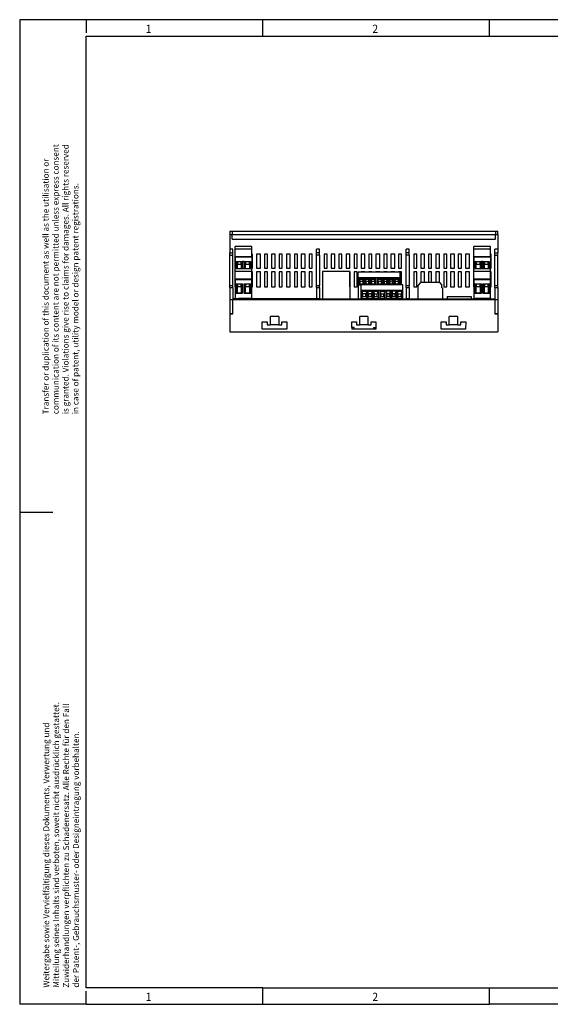
# Model space of a CAD drawing. Units: millimetres. Extents: x -1343 to -923, y -1209 to -912.
# Drawn here: x -1343 to -1184, y -1209 to -912 of the extents above; entities that cross this region are included whole.
import ezdxf

# ---------------------------------------------------------------- set-up
doc = ezdxf.new("R2010")
doc.units = ezdxf.units.MM
doc.layers.add('1', color=7, linetype='Continuous')
doc.styles.add('CONVERTER_11', font='txt.shx', dxfattribs={"width": 0.9})

# ---------------------------------------------------------------- blocks, each defined once
blk = doc.blocks.new('EV_CC_AC1_M3_CBC_RCM_ETH-select__5', base_point=(-2560.3, -2012.35))
at = {"color": 7, "linetype": 'Continuous'}
for p, q in [((-2560.3, -1951.65), (-2560.3, -1953.65)), ((-2560.3, -1951.65), (-2558.8, -1951.65)), ((-2560.3, -1953.65), (-2560.3, -1962.21)), ((-2558.8, -1951.65), (-2558.8, -1951.75)), ((-2558.8, -1951.75), (-2400.2, -1951.75)), ((-2558.8, -1951.75), (-2558.8, -1953.65)), ((-2558.8, -1956.45), (-2558.8, -1953.65)), ((-2400.2, -1951.65), (-2400.2, -1951.75)), ((-2400.2, -1951.65), (-2398.7, -1951.65)), ((-2400.2, -1951.75), (-2400.2, -1953.65)), ((-2400.2, -1956.45), (-2400.2, -1953.65)), ((-2398.7, -1953.65), (-2398.7, -1951.65)), ((-2398.7, -1953.65), (-2398.7, -1962.21)), ((-2558.8, -1956.45), (-2400.2, -1956.45)), ((-2560.3, -1962.21), (-2560, -1962.21)), ((-2560.3, -1962.21), (-2560.3, -1964.72)), ((-2560.3, -1966.17), (-2560.3, -1964.72)), ((-2560, -1962.52), (-2560, -1962.21)), ((-2558.5, -1962.52), (-2560, -1962.52)), ((-2558.5, -1964.72), (-2558.5, -1962.52)), ((-2558.5, -1966.17), (-2558.5, -1964.72)), ((-2557.16, -1965.55), (-2557.37, -1965.55)), ((-2557.37, -1965.55), (-2557.37, -1974.05)), ((-2557.16, -1962.29), (-2557.16, -1960.9)), ((-2547.08, -1960.9), (-2557.16, -1960.9)), ((-2557.16, -1967), (-2557.16, -1962.29)), ((-2557.16, -1962.29), (-2547.08, -1962.29)), ((-2547.08, -1962.29), (-2547.08, -1960.9)), ((-2547.08, -1967), (-2547.08, -1962.29)), ((-2546.72, -1965.55), (-2547.08, -1965.55)), ((-2546.72, -1974.05), (-2546.72, -1965.55)), ((-2541.9, -1965.55), (-2544.2, -1965.55)), ((-2544.2, -1965.55), (-2544.2, -1974.05)), ((-2541.9, -1974.05), (-2541.9, -1965.55)), ((-2537.52, -1965.55), (-2539.37, -1965.55)), ((-2539.37, -1965.55), (-2539.37, -1974.05)), ((-2537.52, -1974.05), (-2537.52, -1965.55)), ((-2532.9, -1965.55), (-2535.2, -1965.55)), ((-2535.2, -1965.55), (-2535.2, -1974.05)), ((-2532.9, -1974.05), (-2532.9, -1965.55)), ((-2528.72, -1965.55), (-2530.57, -1965.55)), ((-2530.57, -1965.55), (-2530.57, -1974.05)), ((-2528.72, -1974.05), (-2528.72, -1965.55)), ((-2523.9, -1965.55), (-2526.2, -1965.55)), ((-2526.2, -1965.55), (-2526.2, -1974.05)), ((-2523.9, -1974.05), (-2523.9, -1965.55)), ((-2519.52, -1965.55), (-2521.37, -1965.55)), ((-2521.37, -1965.55), (-2521.37, -1974.05)), ((-2519.52, -1974.05), (-2519.52, -1965.55)), ((-2514.9, -1965.55), (-2517.2, -1965.55)), ((-2517.2, -1965.55), (-2517.2, -1974.05)), ((-2514.9, -1974.05), (-2514.9, -1965.55)), ((-2510.72, -1965.55), (-2512.57, -1965.55)), ((-2512.57, -1965.55), (-2512.57, -1974.05)), ((-2510.72, -1974.05), (-2510.72, -1965.55)), ((-2506.15, -1962.52), (-2507.95, -1962.52)), ((-2507.95, -1964.72), (-2507.95, -1962.52)), ((-2507.95, -1966.17), (-2507.95, -1964.72)), ((-2506.15, -1964.72), (-2506.15, -1962.52)), ((-2506.15, -1966.17), (-2506.15, -1964.72)), ((-2501.52, -1965.55), (-2503.37, -1965.55)), ((-2503.37, -1965.55), (-2503.37, -1974.05)), ((-2501.52, -1974.05), (-2501.52, -1965.55)), ((-2496.9, -1965.55), (-2499.2, -1965.55)), ((-2499.2, -1965.55), (-2499.2, -1974.05)), ((-2496.9, -1974.05), (-2496.9, -1965.55)), ((-2492.72, -1965.55), (-2494.57, -1965.55)), ((-2494.57, -1965.55), (-2494.57, -1974.05)), ((-2492.72, -1974.05), (-2492.72, -1965.55)), ((-2487.9, -1965.55), (-2490.2, -1965.55)), ((-2490.2, -1965.55), (-2490.2, -1974.05)), ((-2487.9, -1974.05), (-2487.9, -1965.55)), ((-2483.52, -1965.55), (-2485.37, -1965.55)), ((-2485.37, -1965.55), (-2485.37, -1974.05)), ((-2483.52, -1974.05), (-2483.52, -1965.55)), ((-2478.9, -1965.55), (-2481.2, -1965.55)), ((-2481.2, -1965.55), (-2481.2, -1974.05)), ((-2478.9, -1974.05), (-2478.9, -1965.55)), ((-2474.72, -1965.55), (-2476.57, -1965.55)), ((-2476.57, -1965.55), (-2476.57, -1974.05)), ((-2474.72, -1974.05), (-2474.72, -1965.55)), ((-2469.9, -1965.55), (-2472.2, -1965.55)), ((-2472.2, -1965.55), (-2472.2, -1974.05)), ((-2469.9, -1974.05), (-2469.9, -1965.55)), ((-2465.52, -1965.55), (-2467.37, -1965.55)), ((-2467.37, -1965.55), (-2467.37, -1974.05)), ((-2465.52, -1974.05), (-2465.52, -1965.55)), ((-2460.9, -1965.55), (-2463.2, -1965.55)), ((-2463.2, -1965.55), (-2463.2, -1974.05)), ((-2460.9, -1974.05), (-2460.9, -1965.55)), ((-2458.57, -1965.55), (-2458.57, -1974.05)), ((-2456.72, -1965.55), (-2458.57, -1965.55)), ((-2456.72, -1974.05), (-2456.72, -1965.55)), ((-2452.15, -1962.52), (-2453.95, -1962.52)), ((-2453.95, -1964.72), (-2453.95, -1962.52)), ((-2453.95, -1966.17), (-2453.95, -1964.72)), ((-2452.15, -1964.72), (-2452.15, -1962.52)), ((-2452.15, -1966.17), (-2452.15, -1964.72)), ((-2447.52, -1965.55), (-2449.37, -1965.55)), ((-2449.37, -1965.55), (-2449.37, -1974.05)), ((-2447.52, -1974.05), (-2447.52, -1965.55)), ((-2442.9, -1965.55), (-2445.2, -1965.55)), ((-2445.2, -1965.55), (-2445.2, -1974.05)), ((-2442.9, -1974.05), (-2442.9, -1965.55)), ((-2438.72, -1965.55), (-2440.57, -1965.55)), ((-2440.57, -1965.55), (-2440.57, -1974.05)), ((-2438.72, -1974.05), (-2438.72, -1965.55)), ((-2433.9, -1965.55), (-2436.2, -1965.55)), ((-2436.2, -1965.55), (-2436.2, -1974.05)), ((-2433.9, -1974.05), (-2433.9, -1965.55)), ((-2429.52, -1965.55), (-2431.37, -1965.55)), ((-2431.37, -1965.55), (-2431.37, -1974.05)), ((-2429.52, -1974.05), (-2429.52, -1965.55)), ((-2427.2, -1965.55), (-2427.2, -1974.05)), ((-2424.9, -1965.55), (-2427.2, -1965.55)), ((-2424.9, -1974.05), (-2424.9, -1965.55)), ((-2420.72, -1965.55), (-2422.57, -1965.55)), ((-2422.57, -1965.55), (-2422.57, -1974.05)), ((-2420.72, -1974.05), (-2420.72, -1965.55)), ((-2418.2, -1965.55), (-2418.2, -1974.05)), ((-2415.9, -1965.55), (-2418.2, -1965.55)), ((-2415.9, -1974.05), (-2415.9, -1965.55)), ((-2413.37, -1965.55), (-2413.37, -1974.05)), ((-2413.16, -1965.55), (-2413.37, -1965.55)), ((-2413.16, -1962.29), (-2413.16, -1960.9)), ((-2403.08, -1960.9), (-2413.16, -1960.9)), ((-2413.16, -1967), (-2413.16, -1962.29)), ((-2413.16, -1962.29), (-2403.08, -1962.29)), ((-2403.08, -1962.29), (-2403.08, -1960.9)), ((-2403.08, -1967), (-2403.08, -1962.29)), ((-2402.72, -1965.55), (-2403.08, -1965.55)), ((-2402.72, -1974.05), (-2402.72, -1965.55)), ((-2399, -1962.52), (-2400.5, -1962.52)), ((-2400.5, -1964.72), (-2400.5, -1962.52)), ((-2400.5, -1966.17), (-2400.5, -1964.72)), ((-2399, -1962.52), (-2399, -1962.21)), ((-2399, -1962.21), (-2398.7, -1962.21)), ((-2398.7, -1962.21), (-2398.7, -1964.72)), ((-2398.7, -1966.17), (-2398.7, -1964.72)), ((-2560.3, -1984.39), (-2560.3, -1966.17)), ((-2558.5, -1984.39), (-2558.5, -1966.17)), ((-2557.16, -1967.2), (-2557.16, -1967)), ((-2557.16, -1967), (-2547.08, -1967)), ((-2557.16, -1967.2), (-2557.16, -1974.3)), ((-2556.57, -1974.3), (-2556.57, -1970)), ((-2556.57, -1970), (-2556.12, -1970)), ((-2556.12, -1974.3), (-2556.12, -1970)), ((-2556.12, -1970), (-2555.55, -1970)), ((-2555.92, -1971.8), (-2555.92, -1974.3)), ((-2555.92, -1971.8), (-2555.55, -1971.8)), ((-2555.55, -1970), (-2553.6, -1970)), ((-2555.55, -1971.8), (-2555.55, -1970)), ((-2553.6, -1971.8), (-2555.55, -1971.8)), ((-2553.6, -1970), (-2553.6, -1971.8)), ((-2553.6, -1970), (-2553.02, -1970)), ((-2553.6, -1971.8), (-2553.22, -1971.8)), ((-2553.22, -1974.3), (-2553.22, -1971.8)), ((-2553.02, -1970), (-2552.57, -1970)), ((-2553.02, -1974.3), (-2553.02, -1970)), ((-2551.67, -1970), (-2552.57, -1970)), ((-2552.57, -1974.3), (-2552.57, -1970)), ((-2551.67, -1970), (-2551.23, -1970)), ((-2551.67, -1974.3), (-2551.67, -1970)), ((-2551.23, -1970), (-2550.65, -1970)), ((-2551.23, -1974.3), (-2551.23, -1970)), ((-2551.02, -1971.8), (-2550.65, -1971.8)), ((-2551.02, -1971.8), (-2551.02, -1974.3)), ((-2550.65, -1971.8), (-2550.65, -1970)), ((-2550.65, -1970), (-2548.7, -1970)), ((-2548.7, -1971.8), (-2550.65, -1971.8)), ((-2548.7, -1970), (-2548.7, -1971.8)), ((-2548.7, -1970), (-2548.13, -1970)), ((-2548.7, -1971.8), (-2548.32, -1971.8)), ((-2548.32, -1974.3), (-2548.32, -1971.8)), ((-2548.13, -1974.3), (-2548.13, -1970)), ((-2548.13, -1970), (-2547.91, -1970)), ((-2547.91, -1970), (-2547.91, -1974.3)), ((-2547.08, -1967.2), (-2547.08, -1967)), ((-2547.08, -1967.2), (-2547.08, -1974.3)), ((-2507.95, -1984.39), (-2507.95, -1966.17)), ((-2506.15, -1966.17), (-2506.15, -1984.39)), ((-2453.95, -1984.39), (-2453.95, -1966.17)), ((-2452.15, -1966.17), (-2452.15, -1984.39)), ((-2413.16, -1967.2), (-2413.16, -1967)), ((-2413.16, -1967), (-2403.08, -1967)), ((-2413.16, -1967.2), (-2413.16, -1974.3)), ((-2412.57, -1970), (-2412.12, -1970)), ((-2412.57, -1974.3), (-2412.57, -1970)), ((-2412.12, -1970), (-2411.55, -1970)), ((-2412.12, -1974.3), (-2412.12, -1970)), ((-2411.92, -1971.8), (-2411.55, -1971.8)), ((-2411.92, -1971.8), (-2411.92, -1974.3)), ((-2411.55, -1971.8), (-2411.55, -1970)), ((-2411.55, -1970), (-2409.6, -1970)), ((-2409.6, -1971.8), (-2411.55, -1971.8)), ((-2409.6, -1970), (-2409.02, -1970)), ((-2409.6, -1970), (-2409.6, -1971.8)), ((-2409.6, -1971.8), (-2409.22, -1971.8)), ((-2409.22, -1974.3), (-2409.22, -1971.8)), ((-2409.02, -1970), (-2408.57, -1970)), ((-2409.02, -1974.3), (-2409.02, -1970)), ((-2407.67, -1970), (-2408.57, -1970)), ((-2408.57, -1974.3), (-2408.57, -1970)), ((-2407.67, -1970), (-2407.23, -1970)), ((-2407.67, -1974.3), (-2407.67, -1970)), ((-2407.23, -1970), (-2406.65, -1970)), ((-2407.23, -1974.3), (-2407.23, -1970)), ((-2407.02, -1971.8), (-2407.02, -1974.3)), ((-2407.02, -1971.8), (-2406.65, -1971.8)), ((-2406.65, -1970), (-2404.7, -1970)), ((-2406.65, -1971.8), (-2406.65, -1970)), ((-2404.7, -1971.8), (-2406.65, -1971.8)), ((-2404.7, -1970), (-2404.7, -1971.8)), ((-2404.7, -1970), (-2404.13, -1970)), ((-2404.7, -1971.8), (-2404.32, -1971.8)), ((-2404.32, -1974.3), (-2404.32, -1971.8)), ((-2404.13, -1974.3), (-2404.13, -1970)), ((-2404.13, -1970), (-2403.91, -1970)), ((-2403.91, -1970), (-2403.91, -1974.3)), ((-2403.08, -1967.2), (-2403.08, -1967)), ((-2403.08, -1967.2), (-2403.08, -1974.3)), ((-2400.5, -1984.39), (-2400.5, -1966.17)), ((-2398.7, -1984.39), (-2398.7, -1966.17)), ((-2557.37, -1974.05), (-2557.16, -1974.05)), ((-2557.16, -1976.25), (-2557.37, -1976.25)), ((-2557.37, -1976.25), (-2557.37, -1985.25)), ((-2547.08, -1974.3), (-2557.16, -1974.3)), ((-2557.16, -1975.82), (-2557.16, -1974.3)), ((-2557.16, -1980.5), (-2557.16, -1975.82)), ((-2557.16, -1975.82), (-2547.08, -1975.82)), ((-2547.08, -1974.05), (-2546.72, -1974.05)), ((-2547.08, -1975.82), (-2547.08, -1974.3)), ((-2547.08, -1980.5), (-2547.08, -1975.82)), ((-2546.72, -1976.25), (-2547.08, -1976.25)), ((-2546.72, -1985.25), (-2546.72, -1976.25)), ((-2544.2, -1974.05), (-2541.9, -1974.05)), ((-2541.9, -1976.25), (-2544.2, -1976.25)), ((-2544.2, -1976.25), (-2544.2, -1985.25)), ((-2541.9, -1985.25), (-2541.9, -1976.25)), ((-2539.37, -1974.05), (-2537.52, -1974.05)), ((-2537.52, -1976.25), (-2539.37, -1976.25)), ((-2539.37, -1976.25), (-2539.37, -1985.25)), ((-2537.52, -1985.25), (-2537.52, -1976.25)), ((-2535.2, -1974.05), (-2532.9, -1974.05)), ((-2532.9, -1976.25), (-2535.2, -1976.25)), ((-2535.2, -1976.25), (-2535.2, -1985.25)), ((-2532.9, -1985.25), (-2532.9, -1976.25)), ((-2530.57, -1974.05), (-2528.72, -1974.05)), ((-2528.72, -1976.25), (-2530.57, -1976.25)), ((-2530.57, -1976.25), (-2530.57, -1985.25)), ((-2528.72, -1985.25), (-2528.72, -1976.25)), ((-2526.2, -1974.05), (-2523.9, -1974.05)), ((-2523.9, -1976.25), (-2526.2, -1976.25)), ((-2526.2, -1976.25), (-2526.2, -1985.25)), ((-2523.9, -1985.25), (-2523.9, -1976.25)), ((-2521.37, -1974.05), (-2519.52, -1974.05)), ((-2519.52, -1976.25), (-2521.37, -1976.25)), ((-2521.37, -1976.25), (-2521.37, -1985.25)), ((-2519.52, -1985.25), (-2519.52, -1976.25)), ((-2517.2, -1974.05), (-2514.9, -1974.05)), ((-2514.9, -1976.25), (-2517.2, -1976.25)), ((-2517.2, -1976.25), (-2517.2, -1985.25)), ((-2514.9, -1985.25), (-2514.9, -1976.25)), ((-2512.57, -1974.05), (-2510.72, -1974.05)), ((-2510.72, -1976.25), (-2512.57, -1976.25)), ((-2512.57, -1976.25), (-2512.57, -1985.25)), ((-2510.72, -1985.25), (-2510.72, -1976.25)), ((-2504.47, -1975.95), (-2504.47, -1992.55)), ((-2487.96, -1975.95), (-2504.47, -1975.95)), ((-2503.37, -1974.05), (-2501.52, -1974.05)), ((-2499.2, -1974.05), (-2496.9, -1974.05)), ((-2494.57, -1974.05), (-2492.72, -1974.05)), ((-2490.2, -1974.05), (-2487.9, -1974.05)), ((-2487.96, -1975.95), (-2487.96, -1992.55)), ((-2487.9, -1976.25), (-2487.96, -1976.25)), ((-2487.9, -1985.25), (-2487.9, -1976.25)), ((-2485.37, -1974.05), (-2483.52, -1974.05)), ((-2485.37, -1976.25), (-2485.37, -1985.25)), ((-2483.52, -1976.25), (-2485.37, -1976.25)), ((-2483.52, -1985.25), (-2483.52, -1976.25)), ((-2457.7, -1976.35), (-2483, -1976.35)), ((-2483, -1979.75), (-2483, -1976.35)), ((-2481.2, -1974.05), (-2478.9, -1974.05)), ((-2478.9, -1976.25), (-2481.2, -1976.25)), ((-2481.2, -1976.25), (-2481.2, -1976.35)), ((-2478.9, -1976.35), (-2478.9, -1976.25)), ((-2476.57, -1974.05), (-2474.72, -1974.05)), ((-2474.72, -1976.25), (-2476.57, -1976.25)), ((-2476.57, -1976.25), (-2476.57, -1976.35)), ((-2474.72, -1976.35), (-2474.72, -1976.25)), ((-2472.2, -1974.05), (-2469.9, -1974.05)), ((-2469.9, -1976.25), (-2472.2, -1976.25)), ((-2472.2, -1976.25), (-2472.2, -1976.35)), ((-2469.9, -1976.35), (-2469.9, -1976.25)), ((-2467.37, -1974.05), (-2465.52, -1974.05)), ((-2465.52, -1976.25), (-2467.37, -1976.25)), ((-2467.37, -1976.25), (-2467.37, -1976.35)), ((-2465.52, -1976.35), (-2465.52, -1976.25)), ((-2463.2, -1974.05), (-2460.9, -1974.05)), ((-2460.9, -1976.25), (-2463.2, -1976.25)), ((-2463.2, -1976.25), (-2463.2, -1976.35)), ((-2460.9, -1976.35), (-2460.9, -1976.25)), ((-2458.57, -1974.05), (-2456.72, -1974.05)), ((-2458.57, -1976.25), (-2458.57, -1976.35)), ((-2456.72, -1976.25), (-2458.57, -1976.25)), ((-2457.7, -1979.75), (-2457.7, -1976.35)), ((-2456.72, -1984.05), (-2456.72, -1976.25)), ((-2449.37, -1974.05), (-2447.52, -1974.05)), ((-2447.52, -1976.25), (-2449.37, -1976.25)), ((-2449.37, -1976.25), (-2449.37, -1985.25)), ((-2447.52, -1985.25), (-2447.52, -1976.25)), ((-2445.2, -1974.05), (-2442.9, -1974.05)), ((-2442.9, -1976.25), (-2445.2, -1976.25)), ((-2445.2, -1976.25), (-2445.2, -1982.64)), ((-2442.9, -1982.64), (-2442.9, -1976.25)), ((-2440.57, -1974.05), (-2438.72, -1974.05)), ((-2438.72, -1976.25), (-2440.57, -1976.25)), ((-2440.57, -1976.25), (-2440.57, -1982.64)), ((-2438.72, -1982.64), (-2438.72, -1976.25)), ((-2436.2, -1974.05), (-2433.9, -1974.05)), ((-2433.9, -1976.25), (-2436.2, -1976.25)), ((-2436.2, -1976.25), (-2436.2, -1982.64)), ((-2433.9, -1982.64), (-2433.9, -1976.25)), ((-2431.37, -1974.05), (-2429.52, -1974.05)), ((-2429.52, -1976.25), (-2431.37, -1976.25)), ((-2431.37, -1976.25), (-2431.37, -1985.25)), ((-2429.52, -1985.25), (-2429.52, -1976.25)), ((-2427.2, -1974.05), (-2424.9, -1974.05)), ((-2427.2, -1976.25), (-2427.2, -1985.25)), ((-2424.9, -1976.25), (-2427.2, -1976.25)), ((-2424.9, -1985.25), (-2424.9, -1976.25)), ((-2422.57, -1974.05), (-2420.72, -1974.05)), ((-2420.72, -1976.25), (-2422.57, -1976.25)), ((-2422.57, -1976.25), (-2422.57, -1985.25)), ((-2420.72, -1985.25), (-2420.72, -1976.25)), ((-2418.2, -1974.05), (-2415.9, -1974.05)), ((-2418.2, -1976.25), (-2418.2, -1985.25)), ((-2415.9, -1976.25), (-2418.2, -1976.25)), ((-2415.9, -1985.25), (-2415.9, -1976.25)), ((-2413.37, -1974.05), (-2413.16, -1974.05)), ((-2413.37, -1976.25), (-2413.37, -1985.25)), ((-2413.16, -1976.25), (-2413.37, -1976.25)), ((-2413.16, -1975.82), (-2413.16, -1974.3)), ((-2403.08, -1974.3), (-2413.16, -1974.3)), ((-2413.16, -1980.5), (-2413.16, -1975.82)), ((-2413.16, -1975.82), (-2403.08, -1975.82)), ((-2403.08, -1974.05), (-2402.72, -1974.05)), ((-2403.08, -1975.82), (-2403.08, -1974.3)), ((-2403.08, -1980.5), (-2403.08, -1975.82)), ((-2402.72, -1976.25), (-2403.08, -1976.25)), ((-2402.72, -1985.25), (-2402.72, -1976.25)), ((-2557.16, -1980.8), (-2557.16, -1980.5)), ((-2557.16, -1980.5), (-2547.08, -1980.5)), ((-2557.16, -1980.8), (-2557.16, -1992.3)), ((-2556.57, -1989), (-2556.57, -1983.5)), ((-2556.57, -1983.5), (-2556.12, -1983.5)), ((-2556.12, -1989), (-2556.12, -1983.5)), ((-2556.12, -1983.5), (-2555.55, -1983.5)), ((-2555.55, -1985.3), (-2555.55, -1983.5)), ((-2555.55, -1983.5), (-2553.6, -1983.5)), ((-2553.6, -1983.5), (-2553.6, -1985.3)), ((-2553.6, -1983.5), (-2553.02, -1983.5)), ((-2553.02, -1989), (-2553.02, -1983.5)), ((-2553.02, -1983.5), (-2552.57, -1983.5)), ((-2552.57, -1989), (-2552.57, -1983.5)), ((-2551.68, -1989), (-2551.68, -1983.5)), ((-2551.68, -1983.5), (-2551.23, -1983.5)), ((-2551.23, -1989), (-2551.23, -1983.5)), ((-2551.23, -1983.5), (-2550.65, -1983.5)), ((-2550.65, -1985.3), (-2550.65, -1983.5)), ((-2550.65, -1983.5), (-2548.7, -1983.5)), ((-2548.7, -1983.5), (-2548.7, -1985.3)), ((-2548.7, -1983.5), (-2548.13, -1983.5)), ((-2548.13, -1989), (-2548.13, -1983.5)), ((-2548.13, -1983.5), (-2547.68, -1983.5)), ((-2547.68, -1989), (-2547.68, -1983.5)), ((-2547.08, -1980.8), (-2547.08, -1980.5)), ((-2547.08, -1992.3), (-2547.08, -1980.8)), ((-2483, -1984.05), (-2483, -1979.75)), ((-2457.7, -1979.75), (-2483, -1979.75)), ((-2479.5, -1980.25), (-2482.5, -1980.25)), ((-2482.5, -1980.28), (-2482.5, -1980.25)), ((-2482.5, -1984.05), (-2482.5, -1980.28)), ((-2482.18, -1980.62), (-2481.85, -1981.85)), ((-2481.85, -1981.85), (-2481.85, -1983.45)), ((-2481.85, -1981.85), (-2480.15, -1981.85)), ((-2481.85, -1983.45), (-2481.85, -1984.05)), ((-2481.85, -1983.45), (-2480.15, -1983.45)), ((-2480.15, -1981.85), (-2479.82, -1980.62)), ((-2480.15, -1981.85), (-2480.15, -1983.45)), ((-2480.15, -1983.45), (-2480.15, -1984.05)), ((-2479.5, -1980.28), (-2479.5, -1980.25)), ((-2479.5, -1984.05), (-2479.5, -1980.28)), ((-2479, -1980.25), (-2476, -1980.25)), ((-2479, -1980.25), (-2479, -1980.28)), ((-2479, -1980.28), (-2479, -1984.05)), ((-2478.68, -1980.62), (-2478.35, -1981.85)), ((-2478.35, -1981.85), (-2476.65, -1981.85)), ((-2478.35, -1981.85), (-2478.35, -1983.45)), ((-2478.35, -1983.45), (-2476.65, -1983.45)), ((-2478.35, -1983.45), (-2478.35, -1984.05)), ((-2476.65, -1981.85), (-2476.32, -1980.62)), ((-2476.65, -1981.85), (-2476.65, -1983.45)), ((-2476.65, -1983.45), (-2476.65, -1984.05)), ((-2476, -1980.25), (-2476, -1980.28)), ((-2476, -1980.28), (-2476, -1984.05)), ((-2472.5, -1980.25), (-2475.5, -1980.25)), ((-2475.5, -1980.28), (-2475.5, -1980.25)), ((-2475.5, -1984.05), (-2475.5, -1980.28)), ((-2475.18, -1980.62), (-2474.85, -1981.85)), ((-2474.85, -1981.85), (-2473.15, -1981.85)), ((-2474.85, -1981.85), (-2474.85, -1983.45)), ((-2474.85, -1983.45), (-2473.15, -1983.45)), ((-2474.85, -1983.45), (-2474.85, -1984.05)), ((-2473.15, -1981.85), (-2472.82, -1980.62)), ((-2473.15, -1981.85), (-2473.15, -1983.45)), ((-2473.15, -1983.45), (-2473.15, -1984.05)), ((-2472.5, -1980.28), (-2472.5, -1980.25)), ((-2472.5, -1984.05), (-2472.5, -1980.28)), ((-2468.7, -1980.25), (-2471.5, -1980.25)), ((-2471.5, -1980.28), (-2471.5, -1980.25)), ((-2471.5, -1984.05), (-2471.5, -1980.28)), ((-2471.18, -1980.62), (-2470.85, -1981.85)), ((-2470.85, -1981.85), (-2469.15, -1981.85)), ((-2470.85, -1981.85), (-2470.85, -1983.45)), ((-2470.85, -1983.45), (-2470.85, -1984.05)), ((-2470.85, -1983.45), (-2469.15, -1983.45)), ((-2469.15, -1981.85), (-2468.82, -1980.62)), ((-2469.15, -1981.85), (-2469.15, -1983.45)), ((-2469.15, -1983.45), (-2469.15, -1984.05)), ((-2468.7, -1980.25), (-2468.7, -1980.41)), ((-2468.7, -1980.41), (-2468.7, -1984.05)), ((-2468, -1980.25), (-2465.2, -1980.25)), ((-2468, -1980.25), (-2468, -1980.28)), ((-2468, -1980.28), (-2468, -1984.05)), ((-2467.68, -1980.62), (-2467.35, -1981.85)), ((-2467.35, -1981.85), (-2465.85, -1981.85)), ((-2467.35, -1981.85), (-2467.35, -1983.45)), ((-2467.35, -1983.45), (-2467.35, -1984.05)), ((-2467.35, -1983.45), (-2465.85, -1983.45)), ((-2465.52, -1980.62), (-2465.85, -1981.85)), ((-2465.85, -1981.85), (-2465.85, -1983.45)), ((-2465.85, -1983.45), (-2465.85, -1984.05)), ((-2465.2, -1980.28), (-2465.2, -1980.25)), ((-2465.2, -1984.05), (-2465.2, -1980.28)), ((-2464.5, -1980.28), (-2464.5, -1980.25)), ((-2461.7, -1980.25), (-2464.5, -1980.25)), ((-2464.5, -1984.05), (-2464.5, -1980.28)), ((-2464.18, -1980.62), (-2463.85, -1981.85)), ((-2462.35, -1981.85), (-2463.85, -1981.85)), ((-2463.85, -1981.85), (-2463.85, -1983.45)), ((-2463.85, -1983.45), (-2462.35, -1983.45)), ((-2463.85, -1983.45), (-2463.85, -1984.05)), ((-2462.02, -1980.62), (-2462.35, -1981.85)), ((-2462.35, -1981.85), (-2462.35, -1983.45)), ((-2462.35, -1983.45), (-2462.35, -1984.05)), ((-2461.7, -1980.25), (-2461.7, -1980.28)), ((-2461.7, -1980.28), (-2461.7, -1984.05)), ((-2461, -1980.25), (-2461, -1980.41)), ((-2458.2, -1980.25), (-2461, -1980.25)), ((-2461, -1980.41), (-2461, -1984.05)), ((-2460.88, -1980.62), (-2460.55, -1981.85)), ((-2460.55, -1981.85), (-2460.55, -1983.45)), ((-2460.55, -1981.85), (-2458.85, -1981.85)), ((-2460.55, -1983.45), (-2460.55, -1984.05)), ((-2460.55, -1983.45), (-2458.85, -1983.45)), ((-2458.85, -1981.85), (-2458.52, -1980.62)), ((-2458.85, -1981.85), (-2458.85, -1983.45)), ((-2458.85, -1983.45), (-2458.85, -1984.05)), ((-2458.2, -1980.28), (-2458.2, -1980.25)), ((-2458.2, -1984.05), (-2458.2, -1980.28)), ((-2457.7, -1984.05), (-2457.7, -1979.75)), ((-2445.34, -1982.64), (-2446.74, -1984.29)), ((-2433.79, -1982.64), (-2445.34, -1982.64)), ((-2433.79, -1982.64), (-2432.39, -1984.29)), ((-2413.16, -1980.8), (-2413.16, -1980.5)), ((-2413.16, -1980.5), (-2403.08, -1980.5)), ((-2413.16, -1980.8), (-2413.16, -1992.3)), ((-2412.57, -1989), (-2412.57, -1983.5)), ((-2412.57, -1983.5), (-2412.12, -1983.5)), ((-2412.12, -1989), (-2412.12, -1983.5)), ((-2412.12, -1983.5), (-2411.55, -1983.5)), ((-2411.55, -1985.3), (-2411.55, -1983.5)), ((-2411.55, -1983.5), (-2409.6, -1983.5)), ((-2409.6, -1983.5), (-2409.6, -1985.3)), ((-2409.6, -1983.5), (-2409.02, -1983.5)), ((-2409.02, -1989), (-2409.02, -1983.5)), ((-2409.02, -1983.5), (-2408.57, -1983.5)), ((-2408.57, -1989), (-2408.57, -1983.5)), ((-2407.68, -1989), (-2407.68, -1983.5)), ((-2407.68, -1983.5), (-2407.23, -1983.5)), ((-2407.23, -1989), (-2407.23, -1983.5)), ((-2407.23, -1983.5), (-2406.65, -1983.5)), ((-2406.65, -1985.3), (-2406.65, -1983.5)), ((-2406.65, -1983.5), (-2404.7, -1983.5)), ((-2404.7, -1983.5), (-2404.7, -1985.3)), ((-2404.7, -1983.5), (-2404.13, -1983.5)), ((-2404.13, -1989), (-2404.13, -1983.5)), ((-2404.13, -1983.5), (-2403.68, -1983.5)), ((-2403.68, -1989), (-2403.68, -1983.5)), ((-2403.08, -1980.8), (-2403.08, -1980.5)), ((-2403.08, -1992.3), (-2403.08, -1980.8)), ((-2560.3, -1985.7), (-2560.3, -1984.39)), ((-2560.3, -1985.7), (-2560.3, -1992.86)), ((-2558.5, -1985.7), (-2558.5, -1984.39)), ((-2558.5, -1985.7), (-2558.5, -1992.55)), ((-2557.37, -1985.25), (-2557.16, -1985.25)), ((-2556.57, -1989), (-2556.12, -1989)), ((-2556.12, -1989), (-2553.02, -1989)), ((-2555.92, -1985.3), (-2555.92, -1988.85)), ((-2555.55, -1985.3), (-2555.92, -1985.3)), ((-2555.92, -1988.85), (-2553.22, -1988.85)), ((-2553.6, -1985.3), (-2555.55, -1985.3)), ((-2553.22, -1985.3), (-2553.6, -1985.3)), ((-2553.22, -1988.85), (-2553.22, -1985.3)), ((-2553.02, -1989), (-2552.57, -1989)), ((-2551.68, -1989), (-2551.23, -1989)), ((-2551.23, -1989), (-2548.13, -1989)), ((-2550.65, -1985.3), (-2551.03, -1985.3)), ((-2551.03, -1985.3), (-2551.03, -1988.85)), ((-2551.03, -1988.85), (-2548.33, -1988.85)), ((-2548.7, -1985.3), (-2550.65, -1985.3)), ((-2548.33, -1985.3), (-2548.7, -1985.3)), ((-2548.33, -1988.85), (-2548.33, -1985.3)), ((-2548.13, -1989), (-2547.68, -1989)), ((-2547.08, -1985.25), (-2546.72, -1985.25)), ((-2544.2, -1985.25), (-2541.9, -1985.25)), ((-2539.37, -1985.25), (-2537.52, -1985.25)), ((-2535.2, -1985.25), (-2532.9, -1985.25)), ((-2530.57, -1985.25), (-2528.72, -1985.25)), ((-2526.2, -1985.25), (-2523.9, -1985.25)), ((-2521.37, -1985.25), (-2519.52, -1985.25)), ((-2517.2, -1985.25), (-2514.9, -1985.25)), ((-2512.57, -1985.25), (-2510.72, -1985.25)), ((-2507.95, -1985.7), (-2507.95, -1984.39)), ((-2507.95, -1985.7), (-2507.95, -1992.28)), ((-2506.15, -1985.7), (-2506.15, -1984.39)), ((-2506.15, -1985.7), (-2506.15, -1992.28)), ((-2487.96, -1985.25), (-2487.9, -1985.25)), ((-2485.37, -1985.25), (-2483.52, -1985.25)), ((-2483, -1984.05), (-2483, -1992.55)), ((-2483, -1984.05), (-2482.5, -1984.05)), ((-2482.5, -1984.05), (-2481.85, -1984.05)), ((-2481.85, -1984.05), (-2481.25, -1984.05)), ((-2481.25, -1984.05), (-2481.25, -1987.45)), ((-2480.15, -1984.05), (-2481.25, -1984.05)), ((-2455.95, -1987.45), (-2481.25, -1987.45)), ((-2481.25, -1987.45), (-2481.25, -1992.55)), ((-2480.75, -1987.95), (-2480.75, -1991.8)), ((-2480.75, -1987.95), (-2480.53, -1987.95)), ((-2480.53, -1987.95), (-2477.97, -1987.95)), ((-2480.1, -1989.55), (-2480.53, -1987.95)), ((-2479.5, -1984.05), (-2480.15, -1984.05)), ((-2480.1, -1991.15), (-2480.1, -1989.55)), ((-2478.4, -1989.55), (-2480.1, -1989.55)), ((-2479, -1984.05), (-2479.5, -1984.05)), ((-2478.35, -1984.05), (-2479, -1984.05)), ((-2477.97, -1987.95), (-2478.4, -1989.55)), ((-2478.4, -1991.15), (-2478.4, -1989.55)), ((-2476.65, -1984.05), (-2478.35, -1984.05)), ((-2477.97, -1987.95), (-2477.75, -1987.95)), ((-2477.75, -1987.95), (-2477.75, -1991.8)), ((-2477.25, -1987.95), (-2477.03, -1987.95)), ((-2477.25, -1987.95), (-2477.25, -1991.8)), ((-2477.03, -1987.95), (-2474.47, -1987.95)), ((-2476.6, -1989.55), (-2477.03, -1987.95)), ((-2476, -1984.05), (-2476.65, -1984.05)), ((-2474.9, -1989.55), (-2476.6, -1989.55)), ((-2476.6, -1989.55), (-2476.6, -1991.15)), ((-2475.5, -1984.05), (-2476, -1984.05)), ((-2474.85, -1984.05), (-2475.5, -1984.05)), ((-2474.47, -1987.95), (-2474.9, -1989.55)), ((-2474.9, -1991.15), (-2474.9, -1989.55)), ((-2473.15, -1984.05), (-2474.85, -1984.05)), ((-2474.47, -1987.95), (-2474.25, -1987.95)), ((-2474.25, -1987.95), (-2474.25, -1991.8)), ((-2473.75, -1987.95), (-2473.53, -1987.95)), ((-2473.75, -1987.95), (-2473.75, -1991.8)), ((-2473.53, -1987.95), (-2470.97, -1987.95)), ((-2473.1, -1989.55), (-2473.53, -1987.95)), ((-2472.5, -1984.05), (-2473.15, -1984.05)), ((-2473.1, -1989.55), (-2471.4, -1989.55)), ((-2473.1, -1991.15), (-2473.1, -1989.55)), ((-2471.5, -1984.05), (-2472.5, -1984.05)), ((-2470.85, -1984.05), (-2471.5, -1984.05)), ((-2470.97, -1987.95), (-2471.4, -1989.55)), ((-2471.4, -1991.15), (-2471.4, -1989.55)), ((-2470.97, -1987.95), (-2470.75, -1987.95)), ((-2469.15, -1984.05), (-2470.85, -1984.05)), ((-2470.75, -1987.95), (-2470.75, -1991.8)), ((-2469.75, -1987.95), (-2469.53, -1987.95)), ((-2469.75, -1987.95), (-2469.75, -1991.8)), ((-2469.53, -1987.95), (-2466.97, -1987.95)), ((-2469.1, -1989.55), (-2469.53, -1987.95)), ((-2468.7, -1984.05), (-2469.15, -1984.05)), ((-2469.1, -1989.55), (-2467.4, -1989.55)), ((-2469.1, -1991.15), (-2469.1, -1989.55)), ((-2468, -1984.05), (-2468.7, -1984.05)), ((-2467.35, -1984.05), (-2468, -1984.05)), ((-2466.97, -1987.95), (-2467.4, -1989.55)), ((-2467.4, -1991.15), (-2467.4, -1989.55)), ((-2465.85, -1984.05), (-2467.35, -1984.05)), ((-2466.97, -1987.95), (-2466.95, -1987.95)), ((-2466.95, -1991.6), (-2466.95, -1987.95)), ((-2466.03, -1987.95), (-2466.25, -1987.95)), ((-2466.25, -1987.95), (-2466.25, -1991.8)), ((-2463.67, -1987.95), (-2466.03, -1987.95)), ((-2466.03, -1987.95), (-2465.6, -1989.55)), ((-2465.2, -1984.05), (-2465.85, -1984.05)), ((-2464.1, -1989.55), (-2465.6, -1989.55)), ((-2465.6, -1989.55), (-2465.6, -1991.15)), ((-2464.5, -1984.05), (-2465.2, -1984.05)), ((-2463.85, -1984.05), (-2464.5, -1984.05)), ((-2463.67, -1987.95), (-2464.1, -1989.55)), ((-2464.1, -1991.15), (-2464.1, -1989.55)), ((-2462.35, -1984.05), (-2463.85, -1984.05)), ((-2463.45, -1987.95), (-2463.67, -1987.95)), ((-2463.45, -1987.95), (-2463.45, -1991.8)), ((-2462.53, -1987.95), (-2462.75, -1987.95)), ((-2462.75, -1987.95), (-2462.75, -1991.8)), ((-2460.17, -1987.95), (-2462.53, -1987.95)), ((-2462.53, -1987.95), (-2462.1, -1989.55)), ((-2461.7, -1984.05), (-2462.35, -1984.05)), ((-2460.6, -1989.55), (-2462.1, -1989.55)), ((-2462.1, -1991.15), (-2462.1, -1989.55)), ((-2461, -1984.05), (-2461.7, -1984.05)), ((-2460.55, -1984.05), (-2461, -1984.05)), ((-2460.17, -1987.95), (-2460.6, -1989.55)), ((-2460.6, -1991.15), (-2460.6, -1989.55)), ((-2458.85, -1984.05), (-2460.55, -1984.05)), ((-2459.95, -1987.95), (-2460.17, -1987.95)), ((-2459.95, -1987.95), (-2459.95, -1991.8)), ((-2459.25, -1987.95), (-2459.23, -1987.95)), ((-2459.25, -1987.95), (-2459.25, -1991.6)), ((-2459.23, -1987.95), (-2456.67, -1987.95)), ((-2458.8, -1989.55), (-2459.23, -1987.95)), ((-2458.2, -1984.05), (-2458.85, -1984.05)), ((-2458.8, -1989.55), (-2457.1, -1989.55)), ((-2458.8, -1991.15), (-2458.8, -1989.55)), ((-2457.7, -1984.05), (-2458.2, -1984.05)), ((-2455.95, -1984.05), (-2457.7, -1984.05)), ((-2456.67, -1987.95), (-2457.1, -1989.55)), ((-2457.1, -1991.15), (-2457.1, -1989.55)), ((-2456.67, -1987.95), (-2456.45, -1987.95)), ((-2456.45, -1987.95), (-2456.45, -1991.8)), ((-2455.95, -1987.45), (-2455.95, -1984.05)), ((-2455.95, -1992.55), (-2455.95, -1987.45)), ((-2453.95, -1985.7), (-2453.95, -1984.39)), ((-2453.95, -1985.7), (-2453.95, -1992.28)), ((-2452.15, -1985.7), (-2452.15, -1984.39)), ((-2452.15, -1985.7), (-2452.15, -1992.28)), ((-2449.37, -1985.25), (-2447.52, -1985.25)), ((-2446.74, -1985.81), (-2446.99, -1985.81)), ((-2446.99, -1985.81), (-2446.99, -1992.55)), ((-2446.74, -1985.81), (-2446.74, -1984.29)), ((-2432.39, -1985.81), (-2432.39, -1984.29)), ((-2432.39, -1985.81), (-2432.14, -1985.81)), ((-2432.14, -1985.81), (-2432.14, -1992.55)), ((-2431.37, -1985.25), (-2429.52, -1985.25)), ((-2427.2, -1985.25), (-2424.9, -1985.25)), ((-2422.57, -1985.25), (-2420.72, -1985.25)), ((-2418.2, -1985.25), (-2415.9, -1985.25)), ((-2413.37, -1985.25), (-2413.16, -1985.25)), ((-2412.57, -1989), (-2412.12, -1989)), ((-2412.12, -1989), (-2409.02, -1989)), ((-2411.92, -1985.3), (-2411.92, -1988.85)), ((-2411.55, -1985.3), (-2411.92, -1985.3)), ((-2411.92, -1988.85), (-2409.22, -1988.85)), ((-2409.6, -1985.3), (-2411.55, -1985.3)), ((-2409.22, -1985.3), (-2409.6, -1985.3)), ((-2409.22, -1988.85), (-2409.22, -1985.3)), ((-2409.02, -1989), (-2408.57, -1989)), ((-2407.68, -1989), (-2407.23, -1989)), ((-2407.23, -1989), (-2404.13, -1989)), ((-2406.65, -1985.3), (-2407.03, -1985.3)), ((-2407.03, -1985.3), (-2407.03, -1988.85)), ((-2407.03, -1988.85), (-2404.33, -1988.85)), ((-2404.7, -1985.3), (-2406.65, -1985.3)), ((-2404.33, -1985.3), (-2404.7, -1985.3)), ((-2404.33, -1988.85), (-2404.33, -1985.3)), ((-2404.13, -1989), (-2403.68, -1989)), ((-2403.08, -1985.25), (-2402.72, -1985.25)), ((-2400.5, -1985.7), (-2400.5, -1984.39)), ((-2400.5, -1985.7), (-2400.5, -1992.55)), ((-2398.7, -1985.7), (-2398.7, -1984.39)), ((-2398.7, -1985.7), (-2398.7, -1992.86)), ((-2560.3, -1992.86), (-2558.5, -1992.86)), ((-2560.3, -1992.86), (-2560.3, -2001.43)), ((-2558.5, -1992.55), (-2558.5, -1992.86)), ((-2507.95, -1992.55), (-2558.5, -1992.55)), ((-2558.5, -1992.9), (-2558.5, -1992.86)), ((-2558.4, -1992.9), (-2558.5, -1992.9)), ((-2558.5, -2001.43), (-2558.5, -1992.9)), ((-2558.4, -1992.99), (-2558.4, -1992.9)), ((-2558.4, -2001.49), (-2558.4, -1992.99)), ((-2400.6, -1992.99), (-2558.4, -1992.99)), ((-2557.16, -1992.3), (-2555.02, -1992.3)), ((-2555.02, -1992.55), (-2555.02, -1992.3)), ((-2554.12, -1992.3), (-2555.02, -1992.3)), ((-2550.12, -1992.3), (-2554.12, -1992.3)), ((-2554.12, -1992.3), (-2554.12, -1992.55)), ((-2550.12, -1992.55), (-2550.12, -1992.3)), ((-2549.22, -1992.3), (-2550.12, -1992.3)), ((-2549.22, -1992.3), (-2549.22, -1992.55)), ((-2547.08, -1992.3), (-2549.22, -1992.3)), ((-2507.95, -1992.28), (-2506.15, -1992.28)), ((-2507.95, -1992.55), (-2507.95, -1992.28)), ((-2506.15, -1992.55), (-2507.95, -1992.55)), ((-2506.15, -1992.28), (-2506.15, -1992.55)), ((-2506.15, -1992.55), (-2481.25, -1992.55)), ((-2481.25, -1992.55), (-2455.95, -1992.55)), ((-2480.75, -1991.8), (-2480.1, -1991.15)), ((-2480.75, -1991.8), (-2480.75, -1992.3)), ((-2480.75, -1992.3), (-2477.75, -1992.3)), ((-2480.1, -1991.15), (-2478.4, -1991.15)), ((-2478.4, -1991.15), (-2477.75, -1991.8)), ((-2477.75, -1991.8), (-2477.75, -1992.3)), ((-2476.6, -1991.15), (-2477.25, -1991.8)), ((-2477.25, -1991.8), (-2477.25, -1992.3)), ((-2477.25, -1992.3), (-2474.25, -1992.3)), ((-2476.6, -1991.15), (-2474.9, -1991.15)), ((-2474.25, -1991.8), (-2474.9, -1991.15)), ((-2474.25, -1991.8), (-2474.25, -1992.3)), ((-2473.1, -1991.15), (-2473.75, -1991.8)), ((-2473.75, -1991.8), (-2473.75, -1992.3)), ((-2473.75, -1992.3), (-2470.75, -1992.3)), ((-2473.1, -1991.15), (-2471.4, -1991.15)), ((-2470.75, -1991.8), (-2471.4, -1991.15)), ((-2470.75, -1991.8), (-2470.75, -1992.3)), ((-2469.75, -1991.8), (-2469.1, -1991.15)), ((-2469.75, -1991.8), (-2469.75, -1992.3)), ((-2469.75, -1992.3), (-2466.95, -1992.3)), ((-2469.1, -1991.15), (-2467.4, -1991.15)), ((-2467.4, -1991.15), (-2466.95, -1991.6)), ((-2466.95, -1992.3), (-2466.95, -1991.6)), ((-2465.6, -1991.15), (-2466.25, -1991.8)), ((-2466.25, -1991.8), (-2466.25, -1992.3)), ((-2466.25, -1992.3), (-2463.45, -1992.3)), ((-2465.6, -1991.15), (-2464.1, -1991.15)), ((-2464.1, -1991.15), (-2463.45, -1991.8)), ((-2463.45, -1991.8), (-2463.45, -1992.3)), ((-2462.1, -1991.15), (-2462.75, -1991.8)), ((-2462.75, -1991.8), (-2462.75, -1992.3)), ((-2462.75, -1992.3), (-2459.95, -1992.3)), ((-2462.1, -1991.15), (-2460.6, -1991.15)), ((-2460.6, -1991.15), (-2459.95, -1991.8)), ((-2459.95, -1991.8), (-2459.95, -1992.3)), ((-2458.8, -1991.15), (-2459.25, -1991.6)), ((-2459.25, -1991.6), (-2459.25, -1992.3)), ((-2459.25, -1992.3), (-2456.45, -1992.3)), ((-2458.8, -1991.15), (-2457.1, -1991.15)), ((-2456.45, -1991.8), (-2457.1, -1991.15)), ((-2456.45, -1991.8), (-2456.45, -1992.3)), ((-2455.95, -1992.55), (-2453.95, -1992.55)), ((-2453.95, -1992.28), (-2452.15, -1992.28)), ((-2453.95, -1992.28), (-2453.95, -1992.55)), ((-2452.15, -1992.55), (-2453.95, -1992.55)), ((-2452.15, -1992.55), (-2452.15, -1992.28)), ((-2452.15, -1992.55), (-2400.5, -1992.55)), ((-2429.23, -1991.15), (-2429.23, -1992.55)), ((-2429.23, -1991.15), (-2414.88, -1991.15)), ((-2414.88, -1991.15), (-2414.88, -1992.55)), ((-2411.02, -1992.3), (-2413.16, -1992.3)), ((-2410.12, -1992.3), (-2411.02, -1992.3)), ((-2411.02, -1992.55), (-2411.02, -1992.3)), ((-2406.12, -1992.3), (-2410.12, -1992.3)), ((-2410.12, -1992.3), (-2410.12, -1992.55)), ((-2405.22, -1992.3), (-2406.12, -1992.3)), ((-2406.12, -1992.55), (-2406.12, -1992.3)), ((-2405.22, -1992.3), (-2405.22, -1992.55)), ((-2403.08, -1992.3), (-2405.22, -1992.3)), ((-2400.6, -1992.99), (-2400.6, -1992.9)), ((-2400.5, -1992.9), (-2400.6, -1992.9)), ((-2400.6, -1992.99), (-2400.6, -2001.49)), ((-2400.5, -1992.55), (-2400.5, -1992.86)), ((-2400.5, -1992.86), (-2400.5, -1992.9)), ((-2400.5, -1992.86), (-2398.7, -1992.86)), ((-2400.5, -1992.9), (-2400.5, -2001.43)), ((-2398.7, -1992.86), (-2398.7, -2001.43)), ((-2560.3, -2001.54), (-2560.3, -2001.43)), ((-2560.3, -2001.43), (-2560.2, -2001.43)), ((-2560.3, -2001.54), (-2560.3, -2012.35)), ((-2558.4, -2001.54), (-2560.3, -2001.54)), ((-2560.2, -2001.43), (-2560.2, -2001.49)), ((-2560.2, -2001.43), (-2558.5, -2001.43)), ((-2558.4, -2001.49), (-2560.2, -2001.49)), ((-2558.4, -2001.54), (-2558.4, -2001.49)), ((-2398.8, -2001.49), (-2400.6, -2001.49)), ((-2400.6, -2001.49), (-2400.6, -2001.54)), ((-2398.7, -2001.54), (-2400.6, -2001.54)), ((-2400.5, -2001.43), (-2398.7, -2001.43)), ((-2398.8, -2001.49), (-2398.8, -2001.43)), ((-2398.7, -2001.54), (-2398.7, -2001.43)), ((-2398.7, -2001.54), (-2398.7, -2012.35)), ((-2540.79, -2006.35), (-2537.74, -2006.35)), ((-2540.72, -2010.85), (-2540.79, -2006.35)), ((-2537.74, -2006.35), (-2537.74, -2008.1)), ((-2530.84, -2003.15), (-2535.84, -2003.15)), ((-2535.84, -2008.1), (-2535.84, -2003.15)), ((-2530.84, -2003.15), (-2530.84, -2008.1)), ((-2528.94, -2006.35), (-2525.89, -2006.35)), ((-2528.94, -2008.1), (-2528.94, -2006.35)), ((-2525.89, -2006.35), (-2525.97, -2010.85)), ((-2486.8, -2006.35), (-2483.9, -2006.35)), ((-2486.8, -2009.67), (-2486.8, -2006.35)), ((-2483.9, -2006.35), (-2483.9, -2008.1)), ((-2482, -2008.1), (-2482, -2003.15)), ((-2477, -2003.15), (-2482, -2003.15)), ((-2477, -2003.15), (-2477, -2008.1)), ((-2475.1, -2008.1), (-2475.1, -2006.35)), ((-2475.1, -2006.35), (-2472.2, -2006.35)), ((-2472.2, -2006.35), (-2472.2, -2009.67)), ((-2432.89, -2010.85), (-2432.97, -2006.35)), ((-2432.97, -2006.35), (-2429.91, -2006.35)), ((-2429.91, -2006.35), (-2429.91, -2008.1)), ((-2423.01, -2003.15), (-2428.01, -2003.15)), ((-2428.01, -2008.1), (-2428.01, -2003.15)), ((-2423.01, -2003.15), (-2423.01, -2008.1)), ((-2421.11, -2006.35), (-2418.06, -2006.35)), ((-2421.11, -2008.1), (-2421.11, -2006.35)), ((-2418.06, -2006.35), (-2418.14, -2010.85)), ((-2560.3, -2012.35), (-2398.7, -2012.35)), ((-2525.97, -2010.85), (-2540.72, -2010.85)), ((-2537.74, -2008.1), (-2535.84, -2008.1)), ((-2530.84, -2008.1), (-2535.84, -2008.1)), ((-2530.84, -2008.1), (-2528.94, -2008.1)), ((-2486.8, -2009.67), (-2486.8, -2010.85)), ((-2485.3, -2009.7), (-2486.8, -2009.67)), ((-2485.32, -2010.85), (-2486.8, -2010.85)), ((-2485.32, -2010.85), (-2485.3, -2009.7)), ((-2473.68, -2010.85), (-2485.32, -2010.85)), ((-2483.9, -2008.1), (-2482, -2008.1)), ((-2477, -2008.1), (-2482, -2008.1)), ((-2477, -2008.1), (-2475.1, -2008.1)), ((-2473.7, -2009.7), (-2472.2, -2009.67)), ((-2473.7, -2009.7), (-2473.68, -2010.85)), ((-2473.7, -2009.7), (-2472.2, -2009.7)), ((-2472.2, -2010.85), (-2473.68, -2010.85)), ((-2472.2, -2009.67), (-2472.2, -2009.7)), ((-2472.2, -2009.7), (-2472.2, -2010.85)), ((-2418.14, -2010.85), (-2432.89, -2010.85)), ((-2429.91, -2008.1), (-2428.01, -2008.1)), ((-2423.01, -2008.1), (-2428.01, -2008.1)), ((-2423.01, -2008.1), (-2421.11, -2008.1))]:
    blk.add_line(p, q, dxfattribs=at)
at = {"color": 2, "linetype": 'Continuous'}
for p, q in [((-2560.3, -1953.65), (-2558.8, -1953.65)), ((-2558.8, -1953.65), (-2400.2, -1953.65)), ((-2400.2, -1953.65), (-2398.7, -1953.65)), ((-2560.3, -1964.72), (-2558.5, -1964.72)), ((-2506.15, -1964.72), (-2507.95, -1964.72)), ((-2452.15, -1964.72), (-2453.95, -1964.72)), ((-2400.5, -1964.72), (-2398.7, -1964.72)), ((-2560.3, -1966.17), (-2558.5, -1966.17)), ((-2557.16, -1967.2), (-2547.08, -1967.2)), ((-2506.15, -1966.17), (-2507.95, -1966.17)), ((-2452.15, -1966.17), (-2453.95, -1966.17)), ((-2413.16, -1967.2), (-2403.08, -1967.2)), ((-2400.5, -1966.17), (-2398.7, -1966.17)), ((-2557.16, -1980.8), (-2547.08, -1980.8)), ((-2482.18, -1980.62), (-2479.82, -1980.62)), ((-2478.68, -1980.62), (-2476.32, -1980.62)), ((-2475.18, -1980.62), (-2472.82, -1980.62)), ((-2471.18, -1980.62), (-2468.82, -1980.62)), ((-2467.68, -1980.62), (-2465.52, -1980.62)), ((-2464.18, -1980.62), (-2462.02, -1980.62)), ((-2460.88, -1980.62), (-2458.52, -1980.62)), ((-2413.16, -1980.8), (-2403.08, -1980.8)), ((-2560.3, -1984.39), (-2558.5, -1984.39)), ((-2560.3, -1985.7), (-2558.5, -1985.7)), ((-2507.95, -1984.39), (-2506.15, -1984.39)), ((-2507.95, -1985.7), (-2506.15, -1985.7)), ((-2453.95, -1984.39), (-2452.15, -1984.39)), ((-2453.95, -1985.7), (-2452.15, -1985.7)), ((-2400.5, -1984.39), (-2398.7, -1984.39)), ((-2400.5, -1985.7), (-2398.7, -1985.7))]:
    blk.add_line(p, q, dxfattribs=at)
at = {"color": 7, "linetype": 'Continuous'}
for centre, start, end in [((-2482.66, -1980.75), 15, 71.0487), ((-2479.34, -1980.75), 108.9513, 165), ((-2479.16, -1980.75), 15, 71.0487), ((-2475.84, -1980.75), 108.9513, 165), ((-2475.66, -1980.75), 15, 71.0487), ((-2472.34, -1980.75), 108.9513, 165), ((-2471.66, -1980.75), 15, 71.0487), ((-2468.34, -1980.75), 136.44925, 165), ((-2468.16, -1980.75), 15, 71.0487), ((-2465.04, -1980.75), 108.9513, 165), ((-2464.66, -1980.75), 15, 71.0487), ((-2461.54, -1980.75), 108.9513, 165), ((-2461.36, -1980.75), 15, 43.55075), ((-2458.04, -1980.75), 108.9513, 165)]:
    blk.add_arc(centre, 0.5, start, end, dxfattribs=at)
blk = doc.blocks.new('SA_Rechts1', base_point=(-2479.77, -1982))
blk.add_blockref('EV_CC_AC1_M3_CBC_RCM_ETH-select__5', (-2560.3, -2012.35))
blk = doc.blocks.new('_rahmen', base_point=(-928.5, -1209.04))
at = {"layer": '1', "color": 2, "linetype": 'Continuous'}
for p, q in [((-1323.5, -912.04), (-1343.5, -912.04)), ((-1343.5, -912.04), (-1343.5, -1060.54)), ((-1270.17, -912.04), (-1323.5, -912.04)), ((-1323.5, -912.04), (-1323.5, -916.04)), ((-1201.83, -912.04), (-1270.17, -912.04)), ((-1270.17, -917.04), (-1270.17, -912.04)), ((-1133.5, -912.04), (-1201.83, -912.04)), ((-1201.83, -917.04), (-1201.83, -912.04)), ((-1343.5, -1060.54), (-1333.5, -1060.54)), ((-1343.5, -1060.54), (-1343.5, -1209.04)), ((-1323.5, -1209.04), (-1323.5, -1205.04)), ((-1270.17, -1209.04), (-1270.17, -1204.04)), ((-1201.83, -1209.04), (-1201.83, -1204.04)), ((-1323.5, -1209.04), (-1343.5, -1209.04)), ((-1323.5, -1209.04), (-1270.17, -1209.04)), ((-1270.17, -1209.04), (-1201.83, -1209.04)), ((-1133.5, -1209.04), (-1201.83, -1209.04))]:
    blk.add_line(p, q, dxfattribs=at)
at = {"layer": '1', "color": 6, "linetype": 'Continuous'}
for p, q in [((-1323.5, -917.04), (-1270.17, -917.04)), ((-1323.5, -1204.04), (-1323.5, -917.04)), ((-1270.17, -917.04), (-1201.83, -917.04)), ((-1201.83, -917.04), (-1133.5, -917.04)), ((-1270.17, -1204.04), (-1323.5, -1204.04)), ((-1270.17, -1204.04), (-1201.83, -1204.04)), ((-1201.83, -1204.04), (-1058.04, -1204.04))]:
    blk.add_line(p, q, dxfattribs=at)
at = {"layer": '1', "color": 7, "style": 'CONVERTER_11', "width": 0.9}
for s, p in [('1', (-1305.5, -916.04)), ('2', (-1237.17, -916.04)), ('1', (-1305.5, -1208.04)), ('2', (-1237.17, -1208.04))]:
    blk.add_text(s, height=2.5, dxfattribs=at).set_placement(p)
at = {"layer": '1', "color": 3, "char_height": 1.8, "attachment_point": 7, "rotation": 90, "line_spacing_factor": 0.996399, "style": 'CONVERTER_11'}
for s, insert in [('Transfer or duplication of this document as well as the utilisation or\\Pcommunication of its content are not permitted unless express consent\\Pis granted. Violations give rise to claims for damages. All rights reserved\\Pin case of patent, utility model or design patent registrations.', (-1325.23, -1031.05)), ('Weitergabe sowie Vervielfältigung dieses Dokuments, Verwertung und \\PMitteilung seines Inhalts sind verboten, soweit nicht ausdrücklich gestattet. \\PZuwiderhandlungen verpflichten zu Schadenersatz. Alle Rechte für den Fall\\Pder Patent-, Gebrauchsmuster- oder Designeintragung vorbehalten.', (-1325.08, -1204.01))]:
    blk.add_mtext(s, dxfattribs=dict(at, insert=insert))
blk = doc.blocks.new('A3I_CS', base_point=(-928.5, -1209.04))
at = {"layer": '1'}
blk.add_blockref('_rahmen', (-928.5, -1209.04), dxfattribs=at)
blk = doc.blocks.new('1')
blk.add_blockref('A3I_CS', (-928.5, -1209.04))
at = {"xscale": 0.5, "yscale": 0.5, "zscale": 0.5}
blk.add_blockref('SA_Rechts1', (-1239.89, -991), dxfattribs=at)

msp = doc.modelspace()

# ---------------------------------------------------------------- block references
at = {"layer": '1'}
msp.add_blockref('1', (0, 0), dxfattribs=at)

doc.saveas('drawing.dxf')
